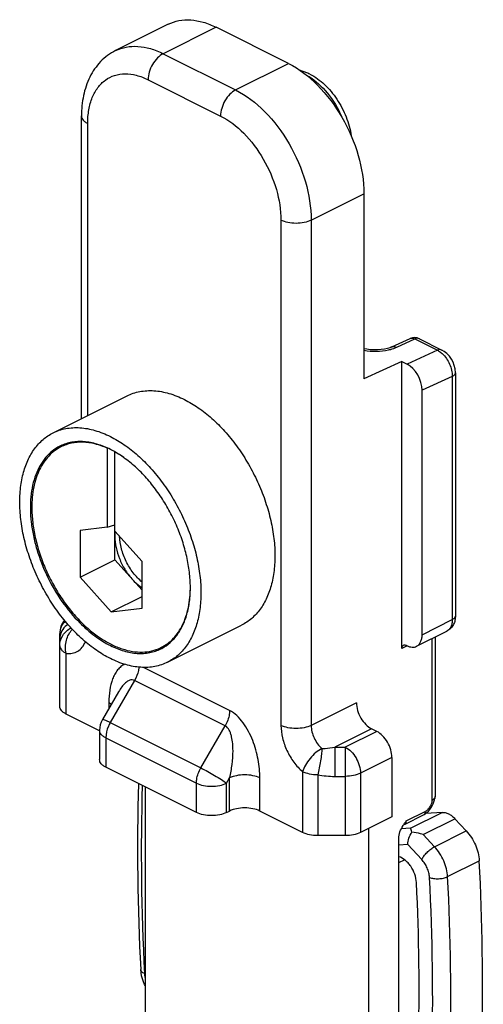
# Model space of a CAD drawing. Units: millimetres. Extents: x 503 to 1344, y -73 to 521.
# Drawn here: x 719 to 741, y 264 to 310 of the extents above; entities that cross this region are included whole.
import ezdxf

# ---------------------------------------------------------------- set-up
doc = ezdxf.new("R2010")
doc.units = ezdxf.units.MM
doc.header["$LTSCALE"] = 32.67
doc.layers.get('0').update_dxf_attribs({"linetype": 'CONTINUOUS'})
doc.layers.add('FEATURE_DI_TAGLIO', color=7, linetype='CONTINUOUS')

msp = doc.modelspace()

# ---------------------------------------------------------------- linework, layer by layer
at = {"color": 7, "linetype": 'Continuous'}
for p, q in [((726.002, 309.789), (723.527, 308.552)), ((731.632, 307.95), (728.238, 309.647)), ((721.934, 291.328), (721.934, 305.494)), ((735.167, 301.852), (735.167, 293.192)), ((736.479, 294.687), (737.328, 295.075)), ((737.76, 295.067), (738.82, 294.537)), ((736.935, 294), (735.167, 293.192)), ((736.935, 280.566), (736.935, 294)), ((736.935, 294), (737.183, 293.876)), ((739.45, 293.48), (739.45, 282.098)), ((737.89, 281.214), (737.89, 292.656)), ((720.605, 290.663), (724.069, 292.396)), ((721.327, 290.186), (720.975, 290.01)), ((723.146, 289.944), (723.146, 286.245)), ((723.502, 289.772), (723.5, 289.773)), ((723.5, 284.724), (723.5, 289.771)), ((723.146, 286.245), (721.874, 286.089)), ((723.146, 286.245), (723.5, 286.355)), ((721.874, 286.089), (721.874, 283.911)), ((724.773, 284.639), (723.5, 286.068)), ((721.874, 283.911), (723.5, 284.724)), ((724.773, 282.462), (724.773, 284.639)), ((721.874, 283.911), (723.323, 282.283)), ((723.323, 282.283), (724.773, 283.008)), ((723.323, 282.283), (724.773, 282.462)), ((725.971, 279.93), (729.436, 281.663)), ((720.919, 277.855), (720.919, 281.273)), ((737.63, 280.673), (739.044, 281.38)), ((726.02, 280.793), (725.671, 280.619)), ((737.147, 280.719), (737.183, 280.702)), ((738.496, 281.106), (738.496, 273.643)), ((723.672, 278.544), (722.918, 277.243)), ((723.674, 278.547), (723.673, 278.546)), ((722.773, 276.721), (721.212, 277.502)), ((722.783, 276.741), (722.783, 275.368)), ((735.768, 276.689), (735.521, 276.813)), ((736.475, 275.47), (736.475, 272.699)), ((727.318, 272.893), (723.076, 275.014)), ((724.914, 274.095), (724.914, 259.992)), ((738.405, 273.297), (738.442, 273.387)), ((738.442, 273.387), (738.471, 273.48)), ((738.471, 273.48), (738.49, 273.567)), ((728.733, 272.893), (728.874, 272.964)), ((732.293, 271.961), (730.288, 272.964)), ((738.828, 272.902), (738.062, 272.848)), ((736.475, 272.699), (735.001, 271.961)), ((737.069, 272.34), (737.981, 272.796)), ((739.959, 272.033), (739.426, 272.604)), ((735.379, 272.151), (735.379, 254.76)), ((734.293, 271.815), (733.001, 271.815)), ((736.794, 258.302), (736.794, 271.684))]:
    msp.add_line(p, q, dxfattribs=at)
at = {"color": 9, "linetype": 'Continuous'}
for p, q in [((728.238, 309.647), (725.763, 308.41)), ((725.763, 308.41), (729.157, 306.713)), ((729.157, 306.713), (731.632, 307.95)), ((725.056, 307.19), (728.45, 305.493)), ((722.227, 291.475), (722.227, 305.14)), ((732.692, 300.615), (735.167, 301.852)), ((731.278, 300.615), (731.278, 276.972)), ((732.692, 300.615), (732.692, 276.972)), ((736.7, 294.671), (737.548, 295.059)), ((737.328, 295.075), (737.331, 295.076)), ((737.548, 295.059), (738.609, 294.529)), ((737.76, 295.067), (737.757, 295.069)), ((738.609, 294.529), (737.183, 293.876)), ((739.304, 293.303), (737.89, 292.656)), ((739.304, 293.303), (739.304, 281.921)), ((737.89, 281.214), (739.304, 281.921)), ((737.187, 280.692), (736.935, 280.566)), ((738.349, 281.033), (738.349, 273.466)), ((721.212, 277.502), (721.212, 280.344)), ((728.874, 277.667), (724.833, 279.687)), ((724.424, 279.072), (723.283, 277.104)), ((728.667, 276.951), (724.424, 279.072)), ((723.217, 278.046), (723.217, 277.759)), ((734.814, 278.033), (732.692, 276.972)), ((723.283, 277.104), (727.525, 274.982)), ((727.525, 274.982), (728.667, 276.951)), ((735.521, 276.813), (733.798, 275.952)), ((735.768, 276.689), (734.293, 275.952)), ((723.076, 276.388), (723.076, 275.014)), ((723.076, 276.388), (727.318, 274.266)), ((733.798, 275.952), (733.798, 274.586)), ((733.798, 275.952), (734.293, 275.952)), ((734.293, 275.952), (734.293, 271.815)), ((736.475, 275.47), (735.001, 274.732)), ((732.293, 274.803), (732.293, 271.961)), ((733.001, 274.656), (733.001, 271.815)), ((735.001, 274.732), (735.001, 271.961)), ((727.318, 272.893), (727.318, 274.266)), ((728.733, 274.266), (728.874, 274.51)), ((728.733, 272.893), (728.733, 274.266)), ((728.874, 272.964), (728.874, 274.51)), ((730.288, 272.964), (730.288, 274.51)), ((733.798, 274.586), (734.293, 274.586)), ((737.147, 272.503), (738.059, 272.958)), ((737.343, 272.16), (738.828, 272.902)), ((737.941, 271.861), (739.426, 272.604)), ((737.343, 272.16), (736.916, 272.13)), ((738.474, 271.29), (739.959, 272.033)), ((738.474, 271.29), (737.941, 271.861)), ((737.218, 271.396), (736.794, 271.366)), ((737.87, 270.697), (737.218, 271.396)), ((736.794, 270.547), (737.068, 270.684)), ((739.084, 269.892), (740.569, 270.635))]:
    msp.add_line(p, q, dxfattribs=at)
at = {"color": 7, "linetype": 'Continuous'}
for points in [[(736.479, 294.687), (736.386, 294.649), (736.265, 294.612), (736.125, 294.581), (735.969, 294.559), (735.803, 294.546), (735.631, 294.544), (735.46, 294.554), (735.293, 294.575), (735.167, 294.599)], [(739.45, 293.479), (739.436, 293.653), (739.399, 293.813), (739.34, 293.969), (739.263, 294.116), (739.168, 294.251), (739.055, 294.372), (738.929, 294.473), (738.821, 294.537)], [(738.253, 273.039), (738.311, 273.122), (738.361, 273.208), (738.405, 273.297)], [(737.979, 272.795), (738.038, 272.829), (738.118, 272.89)], [(738.118, 272.89), (738.189, 272.961), (738.253, 273.039)]]:
    msp.add_lwpolyline(points, dxfattribs=at)
for centre, radius, start, end in [((731.703, 305.669), 2.009, 70.9232, 76.023), ((731.657, 305.533), 2.153, 68.4118, 70.9497), ((731.595, 305.379), 2.319, 63.3946, 68.3791), ((737.536, 294.62), 0.5, 64.0368, 113.9883), ((721.807, 288.259), 1.988, 115.3749, 116.567), ((721.279, 285.875), 4.487, 60.3274, 63.4011), ((721.919, 281.273), 1, 141.4319, 180.0036), ((724.79, 282.38), 1.969, 295.4685, 296.5671), ((724.769, 282.334), 1.987, 296.5671, 297.7406), ((723.783, 276.741), 1, 149.8976, 179.997), ((831.402, 271.188), 106.841, 178.35789, 183.02924), ((737.993, 273.643), 0.503, 351.196, 359.9063), ((748.931, 264.35), 14.329, 145.3247, 145.6793)]:
    msp.add_arc(centre, radius, start, end, dxfattribs=at)
at = {"color": 9, "linetype": 'Continuous'}
for centre, radius, start, end in [((721.673, 281.025), 0.754, 169.6089, 179.9572), ((733.794, 279.096), 4.51, 259.8658, 270.0562), ((830.856, 270.974), 106.119, 178.27955, 183.03195), ((737.93, 272.897), 0.112, 296.5521, 301.1998)]:
    msp.add_arc(centre, radius, start, end, dxfattribs=at)
at = {"color": 7, "linetype": 'Continuous'}
for centre, major_axis, ratio, start_param, end_param in [((737.183, 293.01), (-0.447, 0.895), 0.612298, -2.254859, -0.684063), ((723.5, 285.403), (7.425, 0), 0.612372, 1.616508, 1.618433)]:
    msp.add_ellipse(centre, major_axis=major_axis, ratio=ratio, start_param=start_param, end_param=end_param, dxfattribs=at)
for points, knots in [([(726.001, 309.789), (726.158, 309.867), (726.504, 309.983), (727.067, 310.011), (727.658, 309.9), (728.045, 309.744), (728.238, 309.647)], [0, 0, 0, 0, 0.227114, 0.464672, 0.720809, 1, 1, 1, 1]), ([(723.527, 308.552), (723.269, 308.423), (722.791, 308.067), (722.283, 307.325), (721.992, 306.443), (721.934, 305.815), (721.934, 305.494)], [0, 0, 0, 0, 0.238938, 0.481775, 0.733769, 1, 1, 1, 1]), ([(731.632, 307.95), (732.134, 307.699), (733.095, 306.947), (734.204, 305.455), (734.959, 303.71), (735.167, 302.456), (735.167, 301.852)], [0, 0, 0, 0, 0.229674, 0.488214, 0.753207, 1, 1, 1, 1]), ([(732.633, 307.452), (732.882, 307.327), (733.358, 306.979), (733.931, 306.287), (734.358, 305.468), (734.525, 304.869), (734.569, 304.568)], [0, 0, 0, 0, 0.232896, 0.484966, 0.745592, 1, 1, 1, 1]), ([(724.069, 292.396), (724.163, 292.443), (724.359, 292.524), (724.669, 292.605), (724.995, 292.644), (725.454, 292.642), (726.058, 292.528), (726.521, 292.341), (726.753, 292.225)], [0, 0, 0, 0, 0.113032, 0.227422, 0.344445, 0.465219, 0.721048, 1, 1, 1, 1]), ([(726.753, 292.225), (726.978, 292.113), (727.426, 291.844), (728.057, 291.343), (728.658, 290.742), (729.214, 290.055), (729.713, 289.299), (730.144, 288.489), (730.496, 287.646), (730.761, 286.788), (730.933, 285.936), (731.009, 285.109), (730.985, 284.326), (730.862, 283.604), (730.643, 282.959), (730.33, 282.408), (729.928, 281.964), (729.605, 281.747), (729.436, 281.663)], [0, 0, 0, 0, 0.059825, 0.123737, 0.191197, 0.261434, 0.33352, 0.406428, 0.479091, 0.550451, 0.61952, 0.685436, 0.747523, 0.805371, 0.858918, 0.908538, 0.95511, 1, 1, 1, 1]), ([(720.604, 290.663), (720.698, 290.71), (720.894, 290.791), (721.205, 290.872), (721.53, 290.912), (721.99, 290.909), (722.593, 290.796), (723.056, 290.609), (723.288, 290.493)], [0, 0, 0, 0, 0.113032, 0.227422, 0.344445, 0.465219, 0.721048, 1, 1, 1, 1]), ([(723.288, 280.101), (723.063, 280.213), (722.615, 280.482), (721.984, 280.983), (721.383, 281.584), (720.826, 282.27), (720.327, 283.027), (719.897, 283.837), (719.545, 284.68), (719.279, 285.537), (719.107, 286.39), (719.032, 287.217), (719.056, 288), (719.178, 288.722), (719.398, 289.366), (719.711, 289.918), (720.112, 290.362), (720.436, 290.579), (720.604, 290.663)], [0, 0, 0, 0, 0.059825, 0.123737, 0.191197, 0.261434, 0.33352, 0.406428, 0.479091, 0.550451, 0.61952, 0.685436, 0.747523, 0.805371, 0.858918, 0.908538, 0.95511, 1, 1, 1, 1]), ([(723.288, 290.493), (723.513, 290.38), (723.961, 290.111), (724.592, 289.61), (725.193, 289.01), (725.749, 288.323), (726.249, 287.566), (726.679, 286.757), (727.031, 285.914), (727.296, 285.056), (727.468, 284.204), (727.544, 283.377), (727.52, 282.593), (727.398, 281.871), (727.178, 281.227), (726.865, 280.676), (726.464, 280.232), (726.14, 280.015), (725.971, 279.93)], [0, 0, 0, 0, 0.059825, 0.123737, 0.191197, 0.261434, 0.33352, 0.406428, 0.479091, 0.550451, 0.61952, 0.685436, 0.747523, 0.805371, 0.858918, 0.908538, 0.95511, 1, 1, 1, 1]), ([(720.918, 290.037), (720.792, 289.974), (720.551, 289.82), (720.24, 289.513), (719.981, 289.137), (719.778, 288.697), (719.635, 288.203), (719.552, 287.661), (719.531, 287.081), (719.572, 286.472), (719.674, 285.843), (719.891, 284.986), (720.302, 283.934), (720.98, 282.772), (721.548, 282.081), (721.855, 281.772)], [0, 0, 0, 0, 0.044903, 0.09101, 0.139361, 0.190724, 0.245559, 0.304035, 0.366074, 0.431392, 0.499543, 0.569957, 0.714759, 0.860081, 1, 1, 1, 1]), ([(720.975, 290.01), (720.869, 289.957), (720.663, 289.83), (720.39, 289.583), (720.154, 289.285), (719.958, 288.938), (719.803, 288.547), (719.651, 287.959), (719.611, 287.49), (719.611, 287.171)], [0, 0, 0, 0, 0.107707, 0.217562, 0.331491, 0.451036, 0.577284, 0.710844, 1, 1, 1, 1]), ([(723.288, 289.887), (723.087, 289.987), (722.685, 290.15), (722.162, 290.252), (721.762, 290.258), (721.479, 290.227), (721.208, 290.161), (721.037, 290.094), (720.955, 290.055)], [0, 0, 0, 0, 0.278658, 0.534608, 0.655512, 0.772648, 0.887074, 1, 1, 1, 1]), ([(723.146, 289.944), (722.958, 290.028), (722.581, 290.16), (722.007, 290.245), (721.549, 290.209), (721.211, 290.115), (721.052, 290.048), (720.975, 290.01)], [0, 0, 0, 0, 0.276343, 0.531522, 0.77013, 0.885661, 1, 1, 1, 1]), ([(723.951, 289.482), (723.914, 289.508), (723.767, 289.609), (723.616, 289.703), (723.5, 289.767)], [0, 0, 0, 0, 0.255262, 1, 1, 1, 1]), ([(725.694, 280.575), (725.838, 280.65), (726.113, 280.842), (726.454, 281.226), (726.722, 281.7), (726.912, 282.251), (727.021, 282.868), (727.048, 283.537), (726.992, 284.244), (726.855, 284.974), (726.64, 285.71), (726.352, 286.438), (725.996, 287.14), (725.581, 287.802), (725.115, 288.41), (724.61, 288.949), (724.075, 289.408), (723.694, 289.663), (723.502, 289.772)], [0, 0, 0, 0, 0.044816, 0.091343, 0.140851, 0.194163, 0.251637, 0.313233, 0.378584, 0.447078, 0.517922, 0.5902, 0.662925, 0.735089, 0.805713, 0.873891, 0.938844, 1, 1, 1, 1]), ([(719.611, 287.171), (719.611, 286.941), (719.64, 286.47), (719.761, 285.759), (719.958, 285.038), (720.228, 284.323), (720.563, 283.63), (720.958, 282.972), (721.403, 282.365), (721.734, 281.994), (721.905, 281.821)], [0, 0, 0, 0, 0.115662, 0.237057, 0.362851, 0.491478, 0.621237, 0.750375, 0.877167, 1, 1, 1, 1]), ([(725.671, 280.619), (725.777, 280.672), (725.982, 280.798), (726.254, 281.043), (726.49, 281.34), (726.686, 281.685), (726.84, 282.073), (726.993, 282.657), (727.034, 283.123), (727.036, 283.441)], [0, 0, 0, 0, 0.107806, 0.217743, 0.331724, 0.451286, 0.577513, 0.711016, 1, 1, 1, 1]), ([(721.855, 281.772), (722.074, 281.551), (722.524, 281.155), (723.032, 280.835), (723.288, 280.707)], [0, 0, 0, 0, 0.520063, 1, 1, 1, 1]), ([(721.905, 281.821), (722.196, 281.529), (722.66, 281.139), (723.335, 280.749), (723.828, 280.544), (724.314, 280.423), (724.785, 280.389), (725.231, 280.444), (725.508, 280.541), (725.637, 280.602)], [0, 0, 0, 0, 0.295948, 0.432119, 0.55968, 0.678894, 0.790738, 0.896955, 1, 1, 1, 1]), ([(739.358, 281.695), (739.323, 281.628), (739.235, 281.504), (739.111, 281.414), (739.044, 281.38)], [0, 0, 0, 0, 0.499351, 1, 1, 1, 1]), ([(737.63, 280.673), (737.671, 280.694), (737.748, 280.753), (737.83, 280.879), (737.88, 281.038), (737.89, 281.153), (737.89, 281.214)], [0, 0, 0, 0, 0.217162, 0.450404, 0.71033, 1, 1, 1, 1]), ([(723.288, 280.707), (723.493, 280.604), (723.902, 280.439), (724.435, 280.339), (724.841, 280.337), (725.128, 280.372), (725.402, 280.443), (725.575, 280.515), (725.658, 280.556)], [0, 0, 0, 0, 0.278952, 0.534781, 0.655555, 0.772578, 0.886968, 1, 1, 1, 1]), ([(736.935, 280.566), (736.935, 280.6), (736.944, 280.664), (736.988, 280.715), (737.013, 280.728)], [0, 0, 0, 0, 0.55158, 1, 1, 1, 1]), ([(737.013, 280.728), (737.032, 280.737), (737.08, 280.746), (737.125, 280.731), (737.147, 280.719)], [0, 0, 0, 0, 0.463895, 1, 1, 1, 1]), ([(737.183, 280.702), (737.256, 280.665), (737.406, 280.615), (737.566, 280.642), (737.63, 280.673)], [0, 0, 0, 0, 0.536324, 1, 1, 1, 1]), ([(725.971, 279.93), (725.877, 279.883), (725.682, 279.802), (725.371, 279.721), (725.046, 279.682), (724.586, 279.684), (723.983, 279.797), (723.52, 279.985), (723.288, 280.101)], [0, 0, 0, 0, 0.113032, 0.227422, 0.344445, 0.465219, 0.721048, 1, 1, 1, 1]), ([(734.814, 278.033), (734.814, 277.912), (734.855, 277.661), (735.006, 277.312), (735.228, 277.014), (735.42, 276.864), (735.521, 276.813)], [0, 0, 0, 0, 0.246823, 0.511783, 0.770296, 1, 1, 1, 1]), ([(721.212, 277.502), (721.169, 277.524), (721.09, 277.57), (720.995, 277.656), (720.934, 277.752), (720.919, 277.822), (720.919, 277.855)], [0, 0, 0, 0, 0.302469, 0.5655, 0.793486, 1, 1, 1, 1]), ([(736.475, 275.47), (736.475, 275.591), (736.434, 275.842), (736.283, 276.191), (736.061, 276.489), (735.869, 276.639), (735.768, 276.689)], [0, 0, 0, 0, 0.246823, 0.511783, 0.770296, 1, 1, 1, 1]), ([(723.076, 275.014), (723.032, 275.036), (722.954, 275.083), (722.859, 275.169), (722.797, 275.265), (722.783, 275.335), (722.783, 275.368)], [0, 0, 0, 0, 0.302455, 0.565509, 0.793421, 1, 1, 1, 1]), ([(728.733, 272.893), (728.631, 272.842), (728.396, 272.769), (728.025, 272.735), (727.655, 272.769), (727.42, 272.842), (727.318, 272.893)], [0, 0, 0, 0, 0.235383, 0.500002, 0.764617, 1, 1, 1, 1]), ([(730.288, 272.964), (730.186, 273.015), (729.952, 273.088), (729.581, 273.122), (729.21, 273.088), (728.976, 273.015), (728.874, 272.964)], [0, 0, 0, 0, 0.235383, 0.499998, 0.764617, 1, 1, 1, 1]), ([(738.828, 272.902), (738.877, 272.906), (738.981, 272.896), (739.135, 272.837), (739.288, 272.738), (739.381, 272.652), (739.426, 272.604)], [0, 0, 0, 0, 0.212599, 0.449408, 0.712745, 1, 1, 1, 1]), ([(733.001, 271.815), (732.872, 271.815), (732.63, 271.837), (732.395, 271.91), (732.293, 271.961)], [0, 0, 0, 0, 0.529264, 1, 1, 1, 1]), ([(735.001, 271.961), (734.899, 271.91), (734.664, 271.837), (734.422, 271.815), (734.293, 271.815)], [0, 0, 0, 0, 0.470737, 1, 1, 1, 1]), ([(736.794, 271.684), (736.794, 271.786), (736.843, 271.998), (736.942, 272.187), (736.999, 272.28)], [0, 0, 0, 0, 0.484959, 1, 1, 1, 1]), ([(737.218, 271.396), (737.218, 271.496), (737.257, 271.703), (737.351, 271.892), (737.414, 271.978)], [0, 0, 0, 0, 0.483949, 1, 1, 1, 1]), ([(737.414, 271.978), (737.399, 272.015), (737.376, 272.076), (737.353, 272.137), (737.343, 272.16)], [0, 0, 0, 0, 0.615257, 1, 1, 1, 1]), ([(737.941, 271.861), (737.898, 271.876), (737.727, 271.93), (737.549, 271.964), (737.414, 271.978)], [0, 0, 0, 0, 0.250355, 1, 1, 1, 1]), ([(739.959, 272.033), (740.047, 271.938), (740.208, 271.729), (740.395, 271.381), (740.522, 271.012), (740.563, 270.758), (740.569, 270.635)], [0, 0, 0, 0, 0.249646, 0.506969, 0.760666, 1, 1, 1, 1]), ([(737.627, 269.616), (737.62, 269.748), (737.561, 270.018), (737.405, 270.324), (737.236, 270.537), (737.059, 270.704), (736.901, 270.795), (736.793, 270.823)], [0, 0, 0, 0, 0.256985, 0.527909, 0.659512, 0.783723, 1, 1, 1, 1]), ([(740.569, 259.395), (740.619, 260.312), (740.77, 264.056), (740.715, 267.809), (740.569, 270.635)], [0, 0, 0, 0, 0.245032, 1, 1, 1, 1]), ([(737.627, 259.538), (737.667, 260.361), (737.791, 263.719), (737.746, 267.083), (737.627, 269.616)], [0, 0, 0, 0, 0.245476, 1, 1, 1, 1]), ([(724.914, 264.795), (724.884, 264.854), (724.78, 265.091), (724.721, 265.349), (724.711, 265.542)], [0, 0, 0, 0, 0.255013, 1, 1, 1, 1])]:
    msp.add_open_spline(points, degree=3, knots=knots, dxfattribs=at)
at = {"color": 9, "linetype": 'Continuous'}
for points, knots in [([(723.527, 308.552), (723.685, 308.63), (724.031, 308.745), (724.593, 308.773), (725.184, 308.662), (725.57, 308.506), (725.763, 308.41)], [0, 0, 0, 0, 0.227158, 0.464748, 0.720854, 1, 1, 1, 1]), ([(725.763, 308.41), (725.662, 308.359), (725.47, 308.209), (725.248, 307.911), (725.097, 307.562), (725.056, 307.311), (725.056, 307.19)], [0, 0, 0, 0, 0.229704, 0.488217, 0.753177, 1, 1, 1, 1]), ([(722.227, 305.14), (722.227, 305.357), (722.259, 305.772), (722.415, 306.349), (722.676, 306.83), (723.036, 307.194), (723.481, 307.419), (723.987, 307.492), (724.528, 307.416), (724.88, 307.278), (725.056, 307.19)], [0, 0, 0, 0, 0.148761, 0.284011, 0.40661, 0.519916, 0.629707, 0.742836, 0.86512, 1, 1, 1, 1]), ([(732.569, 307.351), (732.907, 307.149), (733.527, 306.571), (733.954, 305.849), (734.123, 305.448)], [0, 0, 0, 0, 0.475078, 1, 1, 1, 1]), ([(729.157, 306.713), (729.056, 306.662), (728.864, 306.512), (728.642, 306.214), (728.491, 305.865), (728.45, 305.614), (728.45, 305.493)], [0, 0, 0, 0, 0.229704, 0.488217, 0.753177, 1, 1, 1, 1]), ([(729.157, 306.713), (729.659, 306.461), (730.62, 305.71), (731.729, 304.218), (732.484, 302.473), (732.692, 301.218), (732.692, 300.615)], [0, 0, 0, 0, 0.229637, 0.488215, 0.753249, 1, 1, 1, 1]), ([(721.934, 305.494), (721.934, 305.461), (721.949, 305.39), (722.01, 305.294), (722.105, 305.208), (722.184, 305.162), (722.227, 305.14)], [0, 0, 0, 0, 0.206542, 0.434451, 0.697709, 1, 1, 1, 1]), ([(728.45, 305.493), (728.852, 305.292), (729.62, 304.691), (730.508, 303.497), (731.111, 302.101), (731.278, 301.098), (731.278, 300.615)], [0, 0, 0, 0, 0.229636, 0.488215, 0.753249, 1, 1, 1, 1]), ([(732.692, 300.615), (732.59, 300.564), (732.356, 300.491), (731.985, 300.456), (731.615, 300.491), (731.38, 300.564), (731.278, 300.615)], [0, 0, 0, 0, 0.235399, 0.5, 0.764601, 1, 1, 1, 1]), ([(737.331, 295.076), (737.363, 295.09), (737.44, 295.101), (737.513, 295.077), (737.548, 295.059)], [0, 0, 0, 0, 0.468327, 1, 1, 1, 1]), ([(737.757, 295.069), (737.727, 295.083), (737.653, 295.096), (737.583, 295.075), (737.548, 295.059)], [0, 0, 0, 0, 0.466871, 1, 1, 1, 1]), ([(735.167, 294.53), (735.359, 294.495), (735.745, 294.465), (736.131, 294.505), (736.316, 294.546)], [0, 0, 0, 0, 0.506729, 1, 1, 1, 1]), ([(736.316, 294.546), (736.351, 294.554), (736.482, 294.586), (736.61, 294.63), (736.7, 294.671)], [0, 0, 0, 0, 0.264885, 1, 1, 1, 1]), ([(736.48, 294.687), (736.512, 294.701), (736.59, 294.713), (736.664, 294.689), (736.7, 294.671)], [0, 0, 0, 0, 0.468147, 1, 1, 1, 1]), ([(738.82, 294.537), (738.79, 294.552), (738.715, 294.566), (738.644, 294.545), (738.609, 294.529)], [0, 0, 0, 0, 0.466676, 1, 1, 1, 1]), ([(738.609, 294.529), (738.628, 294.519), (738.706, 294.476), (738.777, 294.422), (738.827, 294.377)], [0, 0, 0, 0, 0.237077, 1, 1, 1, 1]), ([(738.827, 294.377), (738.976, 294.242), (739.208, 293.902), (739.307, 293.501), (739.304, 293.303)], [0, 0, 0, 0, 0.504377, 1, 1, 1, 1]), ([(739.45, 293.479), (739.45, 293.445), (739.413, 293.367), (739.344, 293.323), (739.304, 293.303)], [0, 0, 0, 0, 0.432088, 1, 1, 1, 1]), ([(739.45, 282.098), (739.45, 282.064), (739.413, 281.985), (739.344, 281.942), (739.304, 281.921)], [0, 0, 0, 0, 0.43201, 1, 1, 1, 1]), ([(721.174, 281.851), (721.095, 281.775), (720.966, 281.596), (720.919, 281.379), (720.919, 281.273)], [0, 0, 0, 0, 0.509393, 1, 1, 1, 1]), ([(721.298, 281.704), (721.204, 281.64), (721.04, 281.48), (720.951, 281.268), (720.931, 281.161)], [0, 0, 0, 0, 0.511944, 1, 1, 1, 1]), ([(739.304, 281.921), (739.304, 281.861), (739.294, 281.745), (739.245, 281.586), (739.162, 281.46), (739.085, 281.401), (739.044, 281.38)], [0, 0, 0, 0, 0.28956, 0.549639, 0.782834, 1, 1, 1, 1]), ([(720.919, 280.697), (720.919, 280.867), (721.022, 281.218), (721.295, 281.458), (721.45, 281.536)], [0, 0, 0, 0, 0.494035, 1, 1, 1, 1]), ([(721.212, 280.344), (721.169, 280.543), (721.183, 280.957), (721.372, 281.331), (721.508, 281.47)], [0, 0, 0, 0, 0.511559, 1, 1, 1, 1]), ([(720.919, 280.697), (720.919, 280.664), (720.934, 280.594), (720.995, 280.498), (721.09, 280.412), (721.169, 280.365), (721.212, 280.344)], [0, 0, 0, 0, 0.206519, 0.434502, 0.69753, 1, 1, 1, 1]), ([(721.212, 280.344), (721.308, 280.33), (721.499, 280.33), (721.768, 280.429), (721.985, 280.623), (722.081, 280.794), (722.119, 280.887)], [0, 0, 0, 0, 0.253671, 0.492704, 0.735793, 1, 1, 1, 1]), ([(723.966, 279.833), (723.9, 279.805), (723.774, 279.728), (723.618, 279.566), (723.49, 279.368), (723.351, 279.059), (723.242, 278.614), (723.217, 278.24), (723.217, 278.046)], [0, 0, 0, 0, 0.105633, 0.214652, 0.329433, 0.450819, 0.713118, 1, 1, 1, 1]), ([(724.628, 279.701), (724.624, 279.648), (724.592, 279.429), (724.509, 279.218), (724.424, 279.072)], [0, 0, 0, 0, 0.239058, 1, 1, 1, 1]), ([(724.424, 279.072), (724.389, 279.09), (724.312, 279.11), (724.194, 279.09), (724.088, 279.037), (723.956, 278.935), (723.814, 278.771), (723.719, 278.624), (723.674, 278.547)], [0, 0, 0, 0, 0.117758, 0.232557, 0.350549, 0.473243, 0.730502, 1, 1, 1, 1]), ([(723.217, 278.046), (723.228, 278.04), (723.271, 278.018), (723.312, 277.992), (723.341, 277.97)], [0, 0, 0, 0, 0.261684, 1, 1, 1, 1]), ([(728.874, 277.667), (728.874, 277.608), (728.853, 277.358), (728.763, 277.116), (728.667, 276.951)], [0, 0, 0, 0, 0.234948, 1, 1, 1, 1]), ([(730.288, 274.51), (730.288, 274.798), (730.229, 275.395), (729.981, 276.277), (729.623, 276.975), (729.229, 277.433), (728.995, 277.606), (728.874, 277.667)], [0, 0, 0, 0, 0.24017, 0.497579, 0.761237, 0.886976, 1, 1, 1, 1]), ([(723.283, 277.104), (723.234, 277.128), (723.149, 277.169), (723.038, 277.218), (722.967, 277.242), (722.932, 277.249), (722.92, 277.246), (722.918, 277.243)], [0, 0, 0, 0, 0.410548, 0.721877, 0.918296, 0.971917, 1, 1, 1, 1]), ([(723.283, 277.104), (723.25, 277.047), (723.138, 276.824), (723.076, 276.572), (723.076, 276.388)], [0, 0, 0, 0, 0.261398, 1, 1, 1, 1]), ([(731.278, 276.972), (731.278, 276.776), (731.333, 276.369), (731.542, 275.783), (731.862, 275.243), (732.141, 274.934), (732.293, 274.803)], [0, 0, 0, 0, 0.238928, 0.495818, 0.754918, 1, 1, 1, 1]), ([(732.692, 276.972), (732.59, 276.921), (732.356, 276.848), (731.985, 276.814), (731.615, 276.848), (731.38, 276.921), (731.278, 276.972)], [0, 0, 0, 0, 0.235399, 0.5, 0.764601, 1, 1, 1, 1]), ([(732.692, 276.972), (732.692, 276.77), (732.801, 276.364), (733.044, 276.021), (733.2, 275.887)], [0, 0, 0, 0, 0.495722, 1, 1, 1, 1]), ([(723.076, 276.388), (723.032, 276.409), (722.954, 276.456), (722.859, 276.542), (722.797, 276.638), (722.783, 276.708), (722.783, 276.741)], [0, 0, 0, 0, 0.302291, 0.565549, 0.793458, 1, 1, 1, 1]), ([(728.874, 274.51), (728.924, 274.717), (729.002, 275.141), (729.041, 275.68), (729.024, 276.116), (728.984, 276.387), (728.926, 276.596), (728.849, 276.781), (728.752, 276.909), (728.667, 276.951)], [0, 0, 0, 0, 0.250274, 0.505295, 0.634107, 0.762772, 0.826416, 0.888538, 1, 1, 1, 1]), ([(733.2, 275.887), (733.098, 275.836), (732.896, 275.696), (732.634, 275.431), (732.422, 275.13), (732.323, 274.91), (732.293, 274.803)], [0, 0, 0, 0, 0.237885, 0.504976, 0.769404, 1, 1, 1, 1]), ([(733.2, 275.887), (733.195, 275.799), (733.175, 275.605), (733.115, 275.193), (733.052, 274.871), (733, 274.656)], [0, 0, 0, 0, 0.212335, 0.469747, 1, 1, 1, 1]), ([(733.2, 275.887), (733.25, 275.89), (733.45, 275.902), (733.65, 275.927), (733.798, 275.952)], [0, 0, 0, 0, 0.248014, 1, 1, 1, 1]), ([(734.293, 275.952), (734.394, 275.902), (734.586, 275.751), (734.808, 275.453), (734.959, 275.104), (735.001, 274.853), (735.001, 274.732)], [0, 0, 0, 0, 0.229704, 0.488217, 0.753177, 1, 1, 1, 1]), ([(727.318, 274.266), (727.318, 274.325), (727.339, 274.575), (727.43, 274.817), (727.525, 274.982)], [0, 0, 0, 0, 0.234948, 1, 1, 1, 1]), ([(727.525, 274.982), (727.746, 274.872), (728.068, 274.692), (728.467, 274.447), (728.653, 274.324), (728.733, 274.266)], [0, 0, 0, 0, 0.525536, 0.789314, 1, 1, 1, 1]), ([(730.288, 274.51), (730.186, 274.561), (729.952, 274.634), (729.581, 274.669), (729.21, 274.634), (728.976, 274.561), (728.874, 274.51)], [0, 0, 0, 0, 0.235398, 0.5, 0.764601, 1, 1, 1, 1]), ([(733.001, 274.656), (732.872, 274.656), (732.63, 274.679), (732.395, 274.752), (732.293, 274.803)], [0, 0, 0, 0, 0.529263, 1, 1, 1, 1]), ([(735.001, 274.732), (734.899, 274.681), (734.664, 274.609), (734.422, 274.586), (734.293, 274.586)], [0, 0, 0, 0, 0.470736, 1, 1, 1, 1]), ([(727.318, 274.266), (727.42, 274.215), (727.655, 274.143), (728.025, 274.108), (728.396, 274.143), (728.631, 274.215), (728.733, 274.266)], [0, 0, 0, 0, 0.2354, 0.500005, 0.764609, 1, 1, 1, 1]), ([(738.349, 273.466), (738.35, 273.418), (738.329, 273.315), (738.264, 273.172), (738.175, 273.046), (738.099, 272.979), (738.059, 272.958)], [0, 0, 0, 0, 0.238524, 0.509236, 0.77518, 1, 1, 1, 1]), ([(738.477, 273.545), (738.463, 273.531), (738.42, 273.503), (738.376, 273.48), (738.349, 273.466)], [0, 0, 0, 0, 0.399172, 1, 1, 1, 1]), ([(738.405, 273.499), (738.401, 273.496), (738.383, 273.484), (738.364, 273.473), (738.349, 273.466)], [0, 0, 0, 0, 0.239782, 1, 1, 1, 1]), ([(738.496, 273.643), (738.496, 273.617), (738.475, 273.558), (738.431, 273.518), (738.405, 273.499)], [0, 0, 0, 0, 0.449121, 1, 1, 1, 1]), ([(738.49, 273.567), (738.49, 273.565), (738.487, 273.557), (738.482, 273.55), (738.477, 273.545)], [0, 0, 0, 0, 0.196939, 1, 1, 1, 1]), ([(737.989, 272.801), (738.012, 272.814), (738.05, 272.865), (738.059, 272.926), (738.059, 272.958)], [0, 0, 0, 0, 0.450214, 1, 1, 1, 1]), ([(737.096, 272.359), (737.101, 272.364), (737.121, 272.385), (737.133, 272.413), (737.139, 272.434)], [0, 0, 0, 0, 0.233878, 1, 1, 1, 1]), ([(737.139, 272.434), (737.14, 272.439), (737.145, 272.462), (737.147, 272.485), (737.147, 272.503)], [0, 0, 0, 0, 0.237968, 1, 1, 1, 1]), ([(737.87, 270.697), (737.897, 270.754), (737.975, 270.872), (738.119, 271.033), (738.288, 271.179), (738.412, 271.259), (738.474, 271.29)], [0, 0, 0, 0, 0.222592, 0.486722, 0.757874, 1, 1, 1, 1]), ([(739.084, 269.892), (739.078, 270.016), (739.037, 270.27), (738.91, 270.638), (738.723, 270.987), (738.562, 271.196), (738.474, 271.29)], [0, 0, 0, 0, 0.239329, 0.493031, 0.750359, 1, 1, 1, 1]), ([(738.236, 269.858), (738.233, 269.932), (738.208, 270.084), (738.132, 270.306), (738.02, 270.515), (737.923, 270.64), (737.87, 270.697)], [0, 0, 0, 0, 0.239328, 0.493031, 0.750359, 1, 1, 1, 1]), ([(738.236, 269.858), (738.298, 269.832), (738.439, 269.798), (738.661, 269.788), (738.882, 269.816), (739.023, 269.861), (739.084, 269.892)], [0, 0, 0, 0, 0.231701, 0.496172, 0.762693, 1, 1, 1, 1]), ([(738.236, 258.685), (738.286, 259.597), (738.437, 263.319), (738.382, 267.049), (738.236, 269.858)], [0, 0, 0, 0, 0.245032, 1, 1, 1, 1]), ([(739.084, 258.652), (739.134, 259.569), (739.285, 263.314), (739.23, 267.067), (739.084, 269.892)], [0, 0, 0, 0, 0.245032, 1, 1, 1, 1]), ([(724.886, 265.361), (724.861, 265.371), (724.815, 265.394), (724.759, 265.438), (724.722, 265.487), (724.712, 265.524), (724.711, 265.542)], [0, 0, 0, 0, 0.308435, 0.573144, 0.798606, 1, 1, 1, 1]), ([(724.886, 265.361), (724.886, 265.345), (724.891, 265.278), (724.902, 265.212), (724.914, 265.163)], [0, 0, 0, 0, 0.242822, 1, 1, 1, 1])]:
    msp.add_open_spline(points, degree=3, knots=knots, dxfattribs=at)
at = {"color": 7, "linetype": 'Continuous'}
for points in [[(739.45, 282.098), (739.45, 282.029), (739.443, 281.959), (739.428, 281.892)], [(739.428, 281.892), (739.413, 281.824), (739.39, 281.757), (739.358, 281.695)], [(736.999, 272.28), (737.03, 272.331), (737.063, 272.38), (737.097, 272.43)]]:
    msp.add_open_spline(points, degree=3, dxfattribs=at)
at = {"color": 9, "linetype": 'Continuous'}
msp.add_open_spline([(737.069, 272.34), (737.079, 272.345), (737.088, 272.352), (737.096, 272.359)], degree=3, dxfattribs=at)
at = {"layer": 'FEATURE_DI_TAGLIO', "color": 7, "linetype": 'Continuous'}
msp.add_line((723.5, 284.724), (724.773, 283.295), dxfattribs=at)
for points, knots in [([(723.514, 286.052), (723.512, 286.033), (723.503, 285.954), (723.5, 285.874), (723.5, 285.813)], [0, 0, 0, 0, 0.244375, 1, 1, 1, 1]), ([(723.5, 285.813), (723.5, 285.642), (723.541, 285.288), (723.701, 284.768), (723.95, 284.272), (724.171, 283.971), (724.292, 283.835)], [0, 0, 0, 0, 0.235845, 0.488676, 0.747415, 1, 1, 1, 1]), ([(724.773, 283.679), (724.621, 283.807), (724.339, 284.11), (724.013, 284.641), (723.791, 285.223), (723.722, 285.629), (723.714, 285.827)], [0, 0, 0, 0, 0.243111, 0.500896, 0.758206, 1, 1, 1, 1]), ([(724.292, 283.835), (724.329, 283.793), (724.476, 283.638), (724.641, 283.5), (724.773, 283.415)], [0, 0, 0, 0, 0.261447, 1, 1, 1, 1])]:
    msp.add_open_spline(points, degree=3, knots=knots, dxfattribs=at)

doc.saveas('drawing.dxf')
